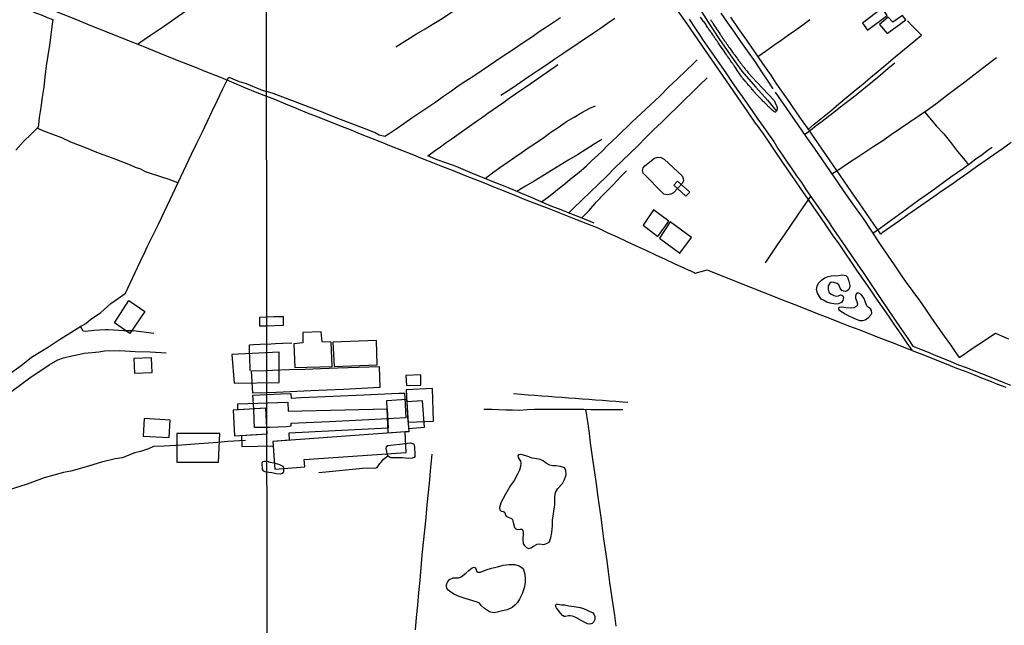
# Model space of a CAD drawing. Units: millimetres. Extents: x 187963 to 190378, y 1654889 to 1657665.
# Drawn here: x 189329 to 189643, y 1656689 to 1656882 of the extents above; entities that cross this region are included whole.
import ezdxf

# ---------------------------------------------------------------- set-up
doc = ezdxf.new("R2010")
doc.units = ezdxf.units.MM
for name, color, linetype in [('EDIFICACAO_REFERENCIAL', 220, 'Continuous'), ('IMAGEM', 7, 'Continuous'), ('V-EDIFICACAO', 2, 'Continuous'), ('V-EIXO_DE_LOGRADOURO', 3, 'Continuous'), ('V-LAGOA', 150, 'Continuous'), ('V-LOTE', 1, 'Continuous'), ('V-QUADRA', 6, 'Continuous'), ('V-TESTADA', 5, 'Continuous'), ('V-VALETA', 242, 'Continuous'), ('X-LIMITE_1000', 7, 'Continuous')]:
    doc.layers.add(name, color=color, linetype=linetype)
picture_1 = doc.add_image_def('image1.jpg', size_in_pixel=(4018, 4626))

msp = doc.modelspace()

# ---------------------------------------------------------------- linework, layer by layer
at = {"layer": 'EDIFICACAO_REFERENCIAL'}
for points in [[(189528.69, 1656835.2), (189531.77, 1656837.63), (189532.85, 1656837.97), (189533.85, 1656837.88), (189534.87, 1656837.37), (189540.6, 1656832), (189540.97, 1656831.22), (189541.04, 1656830.39), (189540.67, 1656829.58), (189537.88, 1656826.65), (189537.04, 1656826.16), (189535.98, 1656826), (189534.77, 1656826.18), (189528.23, 1656832.87), (189528.01, 1656833.77), (189528.2, 1656834.55)], [(189359.63, 1656785.2), (189364.28, 1656792.28), (189369.32, 1656788.8), (189364.51, 1656781.72)], [(189397.77, 1656765.91), (189412.17, 1656766.17), (189412.15, 1656775.76), (189397.07, 1656775.04)], [(189399.01, 1656757.42), (189398.97, 1656759.31), (189414.88, 1656759.91), (189415, 1656757), (189446.56, 1656757.77), (189446.86, 1656751.58), (189415.24, 1656750.02), (189415.34, 1656747.72), (189410.18, 1656747.35), (189410.27, 1656745.88), (189400.39, 1656745.64), (189400.27, 1656749.27), (189408.32, 1656749.82), (189407.92, 1656757.95)], [(189446.94, 1656749.98), (189446.44, 1656760.4), (189452.77, 1656760.83), (189453.47, 1656750.43), (189452.32, 1656750.38)], [(189453.4, 1656751.47), (189458.53, 1656751.92), (189457.91, 1656760.33), (189452.83, 1656759.94)], [(189407.92, 1656757.95), (189397.5, 1656757.33), (189397.96, 1656749.12), (189408.32, 1656749.82)], [(189379.53, 1656740.74), (189392.79, 1656740.77), (189393.23, 1656749.9), (189379.51, 1656749.87)], [(189410.18, 1656747.35), (189410.75, 1656738.55), (189420.34, 1656739.29), (189420.1, 1656741.58), (189452.61, 1656743.8), (189452.32, 1656750.38)]]:
    msp.add_lwpolyline(points, close=True, dxfattribs=at)
at = {"layer": 'V-EDIFICACAO'}
for points in [[(189604.43, 1656885.45), (189598.12, 1656880.68), (189599.67, 1656878.48), (189606.03, 1656883.17), (189604.43, 1656885.45), (189604.43, 1656885.45)], [(189607.84, 1656881.04), (189606.32, 1656882.6), (189603.58, 1656880.33), (189605.95, 1656877.37), (189611.91, 1656881.75), (189610.9, 1656883.12), (189607.84, 1656881.04)], [(189539.18, 1656830.29), (189537.96, 1656829.04), (189541.81, 1656825.57), (189543.11, 1656826.85), (189539.18, 1656830.29)], [(189531.53, 1656821.17), (189528.19, 1656816.25), (189532.85, 1656812.65), (189536.38, 1656817.56), (189531.53, 1656821.17)], [(189533.4, 1656812.2), (189539.92, 1656807.42), (189543.57, 1656812.32), (189536.85, 1656817.41), (189536.85, 1656817.41), (189533.4, 1656812.2)], [(189408.25, 1656784.12), (189406.03, 1656784.08), (189405.99, 1656787), (189408.2, 1656787.08), (189410.49, 1656787.13), (189413.42, 1656787.2), (189413.46, 1656784.36)], [(189419.74, 1656782.09), (189419.71, 1656778.75), (189416.88, 1656778.43), (189417.21, 1656770.91), (189429.11, 1656771.26), (189428.71, 1656779.02), (189425.92, 1656779.13), (189425.55, 1656782.28), (189419.74, 1656782.09)], [(189429.24, 1656778.98), (189429.71, 1656771.29), (189443.43, 1656771.77), (189443.16, 1656779.5), (189429.24, 1656778.98)], [(189365.82, 1656773.81), (189366.02, 1656769.13), (189371.63, 1656769.34), (189371.47, 1656774.05), (189365.82, 1656773.81)], [(189408.27, 1656762.87), (189403.74, 1656762.78), (189403.56, 1656766.32), (189403.36, 1656769.82), (189408.26, 1656769.98), (189409.99, 1656770.03), (189415.25, 1656770.24), (189420.5, 1656770.4), (189425.36, 1656770.58), (189430.9, 1656770.77), (189444.03, 1656771.2), (189444.28, 1656764.55), (189432.64, 1656763.96), (189422.23, 1656763.5), (189411.17, 1656762.98)], [(189452.52, 1656768.36), (189452.78, 1656765.18), (189457.3, 1656765.28), (189457.37, 1656768.54), (189452.52, 1656768.36)], [(189408.28, 1656751.81), (189404.35, 1656751.74), (189404.24, 1656754.23), (189404.12, 1656757.73), (189403.82, 1656762.14), (189408.27, 1656762.3), (189412.62, 1656762.54), (189415.93, 1656762.64), (189416.01, 1656761.19), (189419.04, 1656761.31), (189429.25, 1656761.83), (189439.16, 1656762.25), (189450.28, 1656762.7), (189452.15, 1656762.76), (189452.24, 1656761.12), (189452.5, 1656754.85), (189440.79, 1656754.24), (189428.13, 1656753.6), (189415.9, 1656753.05), (189415.9, 1656752.17), (189414.55, 1656752.04), (189409.21, 1656751.82)], [(189452.65, 1656763.8), (189453.18, 1656753.51), (189461.38, 1656753.85), (189461.08, 1656764.27), (189452.65, 1656763.8)], [(189369.09, 1656754.62), (189368.84, 1656749), (189377.06, 1656748.57), (189377.39, 1656754.16), (189369.09, 1656754.62)]]:
    msp.add_lwpolyline(points, close=True, dxfattribs=at)
at = {"layer": 'V-EIXO_DE_LOGRADOURO'}
msp.add_lwpolyline([(189545.59, 1656886.23), (189548.89, 1656881.03), (189552.29, 1656875.83), (189555.96, 1656870.63), (189559.63, 1656865.43), (189560.26, 1656864.62), (189564.08, 1656860.34), (189567.85, 1656856.13), (189570.71, 1656852.66)], dxfattribs=at)
at = {"layer": 'V-LAGOA'}
for points in [[(189588.12, 1656800.15), (189590.43, 1656800.28), (189591.83, 1656800.44), (189592.77, 1656800.22), (189593.36, 1656799.75), (189593.7, 1656798.76), (189593.84, 1656797.96), (189594.08, 1656797.03), (189594, 1656796.37), (189593.77, 1656795.79), (189593.25, 1656795.32), (189592.64, 1656795.12), (189592.06, 1656795.24), (189591.59, 1656795.51), (189591.06, 1656796.22), (189590.61, 1656797.26), (189590.03, 1656797.73), (189588.98, 1656798.05), (189588.17, 1656798.09), (189587.67, 1656797.77), (189587.19, 1656796.91), (189587.19, 1656795.87), (189587.38, 1656794.99), (189588.11, 1656794.31), (189588.97, 1656793.88), (189589.86, 1656793.64), (189590.52, 1656793.74), (189591.16, 1656794.04), (189591.53, 1656794), (189591.86, 1656793.8), (189592.05, 1656793.3), (189592, 1656792.74), (189591.91, 1656792.26), (189591.4, 1656791.68), (189590.48, 1656791.26), (189589.49, 1656791.13), (189587.83, 1656791.39), (189586.71, 1656791.78), (189585.69, 1656792.44), (189584.9, 1656792.7), (189584.42, 1656793.51), (189583.78, 1656794.63), (189583.44, 1656795.84), (189583.66, 1656796.85), (189584.13, 1656797.77), (189585.07, 1656798.81), (189586.17, 1656799.5), (189587.22, 1656799.9), (189588.12, 1656800.15)], [(189593.55, 1656787.52), (189595.32, 1656786.69), (189597.22, 1656785.86), (189598.09, 1656785.87), (189599.02, 1656786.14), (189599.99, 1656786.87), (189600.85, 1656787.79), (189601.06, 1656788.27), (189601.03, 1656789.08), (189600.71, 1656789.64), (189600.04, 1656790.07), (189599.54, 1656790.61), (189599.12, 1656791.65), (189598.71, 1656792.89), (189597.74, 1656794.19), (189597, 1656794.57), (189596.34, 1656794.61), (189596.02, 1656794.23), (189595.88, 1656793.66), (189595.93, 1656793.02), (189596.31, 1656792), (189596.52, 1656791.17), (189596.38, 1656790.74), (189596.09, 1656790.35), (189595.34, 1656789.94), (189594.49, 1656789.89), (189592.96, 1656789.98), (189591.38, 1656790.11), (189590.73, 1656790.07), (189590.52, 1656789.86), (189590.44, 1656789.62), (189590.63, 1656789.3), (189591.71, 1656788.52), (189592.55, 1656787.99), (189593.55, 1656787.52)], [(189450.65, 1656746.51), (189453.12, 1656746.75), (189454.07, 1656746.89), (189454.7, 1656746.73), (189455.06, 1656746.57), (189455.29, 1656745.47), (189455.44, 1656743.17), (189455.46, 1656742.52), (189455.22, 1656742.27), (189454.54, 1656742.03), (189453.41, 1656741.96), (189451.45, 1656742.08), (189450.48, 1656742.13), (189448.86, 1656742.08), (189447.96, 1656742.13), (189447.37, 1656742.33), (189446.81, 1656742.72), (189446.56, 1656743.31), (189446.5, 1656744.15), (189446.27, 1656745.07), (189446.38, 1656745.69), (189446.81, 1656746.04), (189448.63, 1656746.31), (189450.65, 1656746.51)], [(189499.25, 1656720.43), (189499.35, 1656722.3), (189499.59, 1656724.25), (189499.69, 1656725.12), (189500.08, 1656727.11), (189500.05, 1656729.67), (189500.26, 1656731.1), (189500.95, 1656732.36), (189502.45, 1656733.95), (189503.13, 1656735.18), (189503.62, 1656736.7), (189503.55, 1656738.2), (189503.11, 1656738.92), (189501.87, 1656739.4), (189500.4, 1656739.55), (189499.44, 1656739.58), (189498.42, 1656739.82), (189497.37, 1656740.32), (189496.35, 1656741.12), (189495.41, 1656741.58), (189493.7, 1656741.9), (189492.85, 1656742.03), (189491.4, 1656742.53), (189489.72, 1656743.12), (189489.12, 1656743.21), (189488.5, 1656743.04), (189488.26, 1656742.72), (189488.35, 1656742.22), (189488.66, 1656741.66), (189489.11, 1656741.05), (189489.24, 1656740.46), (189489.14, 1656739.4), (189488.77, 1656738.17), (189488.19, 1656736.93), (189487.03, 1656734.94), (189485.88, 1656733.32), (189484.29, 1656730.57), (189482.87, 1656727.82), (189482.38, 1656726.31), (189482.47, 1656725.49), (189482.97, 1656725.09), (189483.61, 1656724.99), (189483.95, 1656724.83), (189484.17, 1656724.23), (189484.58, 1656723.54), (189485.12, 1656723.23), (189486.19, 1656722.82), (189486.56, 1656722.41), (189486.88, 1656721.03), (189487.24, 1656719.91), (189487.56, 1656719.5), (189488.08, 1656719.28), (189488.97, 1656719.35), (189489.56, 1656719.35), (189489.83, 1656719.01), (189489.93, 1656718.14), (189489.89, 1656716.1), (189489.99, 1656714.7), (189490.35, 1656714.13), (189490.96, 1656713.55), (189491.68, 1656713.23), (189492.44, 1656713.4), (189493.24, 1656713.97), (189494.36, 1656714.6), (189495.16, 1656714.67), (189496.53, 1656714.44), (189497.4, 1656714.83), (189498.21, 1656715.27), (189498.75, 1656716.57), (189499.12, 1656718.35), (189499.25, 1656720.43)], [(189408.29, 1656737.54), (189407.72, 1656737.63), (189407.26, 1656737.83), (189406.83, 1656738.35), (189406.77, 1656740.55), (189407.01, 1656740.94), (189407.48, 1656741.09), (189408.33, 1656741.1), (189409.21, 1656740.78), (189410.59, 1656740.48), (189412.31, 1656740.04), (189413.28, 1656739.43), (189413.57, 1656738.93), (189413.53, 1656737.67), (189413.17, 1656737.11), (189412.44, 1656736.88), (189411.35, 1656737.07), (189409.87, 1656737.34), (189408.91, 1656737.45)], [(189479.86, 1656706.97), (189481.72, 1656707.39), (189483.62, 1656707.87), (189485.45, 1656708.1), (189487.26, 1656708.07), (189488.65, 1656707.73), (189489.59, 1656707.07), (189490.04, 1656706.49), (189490.46, 1656705.08), (189490.55, 1656703.46), (189490.55, 1656702.34), (189490.24, 1656700.7), (189489.6, 1656698.81), (189488.81, 1656697.11), (189488.13, 1656696.02), (189487.3, 1656695.1), (189486.48, 1656694.39), (189484.86, 1656693.67), (189483.4, 1656693.32), (189481.62, 1656692.89), (189480.72, 1656692.74), (189479.69, 1656692.9), (189479.19, 1656693.05), (189477.64, 1656694.09), (189476.6, 1656695.06), (189476.04, 1656695.77), (189475.31, 1656696.13), (189473.6, 1656696.63), (189471.44, 1656697.25), (189469.51, 1656697.92), (189468.07, 1656698.55), (189466.62, 1656699.55), (189465.77, 1656700.25), (189465.51, 1656700.95), (189465.49, 1656701.63), (189465.87, 1656702.53), (189466.44, 1656703.29), (189467.63, 1656703.83), (189468.85, 1656703.91), (189469.46, 1656703.87), (189470.21, 1656704.14), (189471.72, 1656705.31), (189472.64, 1656706.21), (189473.67, 1656707.06), (189474.33, 1656707.23), (189474.77, 1656707.03), (189474.94, 1656706.46), (189475.15, 1656705.82), (189475.57, 1656705.64), (189476.3, 1656705.72), (189478.13, 1656706.36), (189479.86, 1656706.97)], [(189504.49, 1656694.98), (189506.26, 1656694.7), (189507.53, 1656694.54), (189508.13, 1656694.43), (189509.16, 1656694.13), (189510.3, 1656693.57), (189511.16, 1656693.16), (189512.04, 1656692.76), (189512.51, 1656692.27), (189512.78, 1656691.54), (189512.76, 1656690.53), (189512.37, 1656689.73), (189511.98, 1656689.31), (189511.2, 1656689.09), (189510.5, 1656689.22), (189509.77, 1656689.56), (189508.45, 1656690.3), (189506.73, 1656691.18), (189505.64, 1656691.61), (189504.98, 1656691.74), (189504.41, 1656691.73), (189503.4, 1656691.5), (189503.04, 1656691.54), (189502.52, 1656691.9), (189501.42, 1656693.15), (189500.53, 1656694.31), (189500.28, 1656694.91), (189500.33, 1656695.25), (189500.57, 1656695.47), (189501.09, 1656695.49), (189502.13, 1656695.27), (189503.2, 1656695.21), (189504.49, 1656694.98)]]:
    msp.add_lwpolyline(points, close=True, dxfattribs=at)
at = {"layer": 'V-LOTE'}
for points in [[(189366.98, 1656874.04), (189369.15, 1656875.45), (189371.11, 1656876.86), (189375.56, 1656879.89), (189380.01, 1656882.99), (189384.46, 1656886.05), (189388.96, 1656889.15), (189393.48, 1656892.26), (189398.08, 1656895.48), (189402.68, 1656898.7), (189407.28, 1656901.85), (189408.13, 1656902.39)], [(189325.28, 1656890.55), (189330.76, 1656888.5), (189336.24, 1656886.45), (189341.61, 1656884.26), (189347, 1656882.07), (189352.39, 1656879.88), (189357.8, 1656877.74), (189363.24, 1656875.52), (189368.68, 1656873.37), (189374.16, 1656871.15), (189374.16, 1656871.15), (189379.64, 1656868.93), (189385.12, 1656866.76), (189389.02, 1656865.21), (189392.92, 1656863.66), (189396.92, 1656861.99), (189400.92, 1656860.32), (189405.09, 1656858.65), (189408.17, 1656857.47)], [(189564.28, 1656848.5), (189561.37, 1656852.74), (189558.53, 1656856.86), (189555.69, 1656860.98), (189552.85, 1656865.1), (189550.01, 1656869.22), (189547.17, 1656873.34), (189544.33, 1656877.46), (189541.48, 1656881.55), (189538.63, 1656885.64)], [(189574.92, 1656855.44), (189570.65, 1656861.61), (189568.96, 1656864.1), (189566.37, 1656867.8), (189563.8, 1656871.54), (189561.23, 1656875.28), (189558.64, 1656878.98), (189556.13, 1656882.61)], [(189564.81, 1656870.07), (189567.53, 1656872.03), (189569.91, 1656873.68), (189572.23, 1656875.33), (189574.55, 1656876.98), (189576.83, 1656878.6), (189579.11, 1656880.22), (189581.39, 1656881.84)], [(189580.88, 1656846.86), (189582.75, 1656848.46), (189585.42, 1656850.63), (189588.02, 1656852.8), (189590.57, 1656854.97), (189593.12, 1656857.14), (189595.67, 1656859.22), (189598.21, 1656861.3), (189600.67, 1656863.36), (189603.13, 1656865.42), (189605.53, 1656867.42), (189607.93, 1656869.42), (189610.33, 1656871.42), (189612.73, 1656873.41), (189615.13, 1656875.4), (189616.89, 1656876.9), (189614.1, 1656879.8), (189612.51, 1656881.45)], [(189408.17, 1656857.47), (189410.72, 1656856.43), (189414.16, 1656855.01), (189417.6, 1656853.59), (189421.04, 1656852.17), (189424.5, 1656850.81), (189427.96, 1656849.45), (189431.38, 1656848.09), (189434.78, 1656846.78), (189438.03, 1656845.47), (189441.28, 1656844.16), (189444.57, 1656842.85), (189447.86, 1656841.54), (189451.15, 1656840.23), (189454.47, 1656838.92), (189457.74, 1656837.61), (189461.01, 1656836.3), (189464.28, 1656834.99), (189467.6, 1656833.68), (189470.92, 1656832.37), (189474.24, 1656831.06), (189477.55, 1656829.75), (189480.8, 1656828.42), (189484.12, 1656827.09), (189487.5, 1656825.76), (189490.81, 1656824.43), (189494.25, 1656823.14), (189497.57, 1656821.85), (189500.78, 1656820.56), (189503.99, 1656819.27), (189507.2, 1656817.98), (189510.49, 1656816.69), (189513.76, 1656815.4), (189516.74, 1656813.96), (189519.89, 1656812.54), (189522.99, 1656811.12), (189526.01, 1656809.7), (189529.07, 1656808.28), (189532.13, 1656806.86), (189535.19, 1656805.44), (189538.29, 1656804.02), (189541.39, 1656802.6), (189544.49, 1656801.18), (189544.8, 1656801.01), (189548.57, 1656802.03), (189552.03, 1656800.65), (189555.49, 1656799.27), (189558.96, 1656797.9), (189562.4, 1656796.53), (189565.91, 1656795.16), (189569.42, 1656793.79), (189572.86, 1656792.42), (189576.28, 1656791.11), (189579.72, 1656789.71), (189583.19, 1656788.34), (189586.76, 1656786.99), (189590.27, 1656785.64), (189593.71, 1656784.26), (189597.26, 1656782.91), (189600.7, 1656781.56), (189604.14, 1656780.21), (189607.58, 1656778.86), (189611.07, 1656777.51), (189614.49, 1656776.16), (189617.85, 1656774.81), (189621.34, 1656773.46), (189624.78, 1656772.11), (189628.14, 1656770.76), (189630.84, 1656769.71), (189633.47, 1656768.65), (189636.06, 1656767.64), (189638.59, 1656766.63), (189641.18, 1656765.62), (189643.77, 1656764.61)], [(189645.55, 1656842.63), (189642.79, 1656840.69), (189640.03, 1656838.75), (189637.23, 1656836.81), (189634.43, 1656834.87), (189631.69, 1656832.93), (189628.91, 1656830.99), (189626.26, 1656829.1), (189623.54, 1656827.2), (189620.82, 1656825.3), (189618.1, 1656823.4), (189615.36, 1656821.5), (189612.62, 1656819.6), (189609.88, 1656817.7), (189607.14, 1656815.8), (189604.4, 1656813.86), (189603.92, 1656813.48), (189601.74, 1656816.61), (189599.39, 1656820.04), (189597.04, 1656823.47), (189594.67, 1656826.89), (189592.3, 1656830.31), (189589.95, 1656833.73), (189587.6, 1656837.15), (189585.25, 1656840.55), (189582.9, 1656843.95), (189580.55, 1656847.34), (189578.2, 1656850.73), (189575.85, 1656854.12), (189574.92, 1656855.44)], [(189564.28, 1656848.5), (189566.44, 1656845.43), (189568.44, 1656842.49), (189570.44, 1656839.55), (189572.44, 1656836.61), (189574.44, 1656833.67), (189576.46, 1656830.73), (189578.48, 1656827.79), (189580.5, 1656824.87), (189582.52, 1656821.95), (189584.5, 1656819.03), (189586.53, 1656816.11), (189588.49, 1656813.21), (189590.54, 1656810.31), (189592.52, 1656807.43), (189594.5, 1656804.55), (189596.48, 1656801.67), (189598.46, 1656798.79), (189600.44, 1656795.91), (189602.42, 1656793.03), (189604.4, 1656790.15), (189606.38, 1656787.27), (189608.36, 1656784.39), (189610.34, 1656781.54), (189612.26, 1656778.69), (189613.89, 1656776.4)], [(189408.25, 1656778.37), (189403.99, 1656778.14), (189402.56, 1656778), (189402.61, 1656775.77), (189402.69, 1656774.12), (189402.85, 1656770.31)], [(189408.25, 1656778.37), (189410.97, 1656778.56), (189413.33, 1656778.69), (189416.19, 1656778.81)], [(189402.85, 1656770.32), (189402.97, 1656769.94)]]:
    msp.add_lwpolyline(points, dxfattribs=at)
at = {"layer": 'V-QUADRA'}
msp.add_lwpolyline([(189549.64, 1656881.87), (189549.79, 1656881.65), (189549.92, 1656881.44), (189550.09, 1656881.23), (189550.22, 1656881.01), (189550.37, 1656880.8), (189550.54, 1656880.54), (189550.67, 1656880.33), (189550.88, 1656879.99), (189551.59, 1656878.94), (189551.63, 1656878.84), (189551.75, 1656878.63), (189551.97, 1656878.3), (189552.61, 1656877.41), (189552.63, 1656877.35), (189552.76, 1656877.13), (189552.93, 1656876.86), (189553.12, 1656876.62), (189553.25, 1656876.41), (189553.37, 1656876.2), (189553.54, 1656875.94), (189553.76, 1656875.66), (189553.91, 1656875.47), (189554.06, 1656875.22), (189554.21, 1656875), (189554.4, 1656874.72), (189554.55, 1656874.53), (189554.69, 1656874.32), (189554.82, 1656874.11), (189554.97, 1656873.89), (189555.16, 1656873.62), (189555.33, 1656873.38), (189555.46, 1656873.17), (189555.66, 1656872.91), (189555.83, 1656872.7), (189556.06, 1656872.38), (189556.85, 1656871.18), (189556.95, 1656871.08), (189557.13, 1656870.87), (189557.32, 1656870.57), (189558.07, 1656869.65), (189558.13, 1656869.5), (189558.28, 1656869.29), (189558.43, 1656869.08), (189558.62, 1656868.82), (189558.79, 1656868.61), (189558.98, 1656868.33), (189559.17, 1656868.1), (189559.38, 1656867.82), (189559.54, 1656867.63), (189559.68, 1656867.41), (189559.85, 1656867.2), (189559.85, 1656867.2), (189560.02, 1656866.99), (189560.19, 1656866.77), (189560.39, 1656866.52), (189560.58, 1656866.3), (189560.77, 1656866.09), (189560.98, 1656865.81), (189561.18, 1656865.58), (189561.35, 1656865.37), (189561.72, 1656864.87), (189564.39, 1656861.91), (189569.93, 1656856.05), (189569.94, 1656856.03), (189570.58, 1656854.56), (189570.68, 1656854.38), (189570.73, 1656854.28), (189570.77, 1656854.2), (189570.77, 1656854.15), (189570.79, 1656854.13), (189570.81, 1656854.07), (189570.85, 1656853.98), (189570.85, 1656853.94), (189570.9, 1656853.9), (189570.92, 1656853.68), (189570.9, 1656853.47), (189570.9, 1656853.26), (189570.83, 1656853), (189570.77, 1656852.81), (189570.73, 1656852.68), (189570.68, 1656852.6), (189570.52, 1656852.44), (189570.41, 1656852.38), (189570.26, 1656852.38), (189570.05, 1656852.44), (189569.84, 1656852.55), (189569.62, 1656852.72), (189569.34, 1656853), (189569.15, 1656853.19), (189568.89, 1656853.38), (189568.64, 1656853.62), (189568.43, 1656853.85), (189568.21, 1656854.07), (189568, 1656854.24), (189567.79, 1656854.49), (189567.61, 1656854.67), (189567.38, 1656854.87), (189567.21, 1656855.05), (189567.02, 1656855.26), (189566.85, 1656855.43), (189566.61, 1656855.66), (189566.38, 1656855.88), (189566.12, 1656856.13), (189565.49, 1656856.82), (189565.44, 1656856.86), (189565.25, 1656857.05), (189565.01, 1656857.28), (189564.74, 1656857.56), (189564.01, 1656858.31), (189563.97, 1656858.37), (189563.78, 1656858.65), (189563.5, 1656858.93), (189563.35, 1656859.14), (189563.12, 1656859.4), (189562.97, 1656859.61), (189562.76, 1656859.86), (189562.61, 1656860.04), (189562.39, 1656860.31), (189562.22, 1656860.51), (189561.99, 1656860.76), (189561.82, 1656860.98), (189561.58, 1656861.23), (189561.45, 1656861.4), (189561.2, 1656861.72), (189561.03, 1656861.91), (189560.75, 1656862.23), (189560.47, 1656862.49), (189560.32, 1656862.68), (189560.05, 1656862.98), (189559.92, 1656863.15), (189559.75, 1656863.38), (189559.64, 1656863.49), (189559.58, 1656863.53), (189559.41, 1656863.85), (189558.66, 1656864.87), (189558.62, 1656864.98), (189558.49, 1656865.2), (189558.28, 1656865.51), (189557.62, 1656866.56), (189557.47, 1656866.69), (189557.3, 1656866.96), (189557.17, 1656867.16), (189557, 1656867.41), (189556.85, 1656867.63), (189556.68, 1656867.88), (189556.53, 1656868.1), (189556.36, 1656868.31), (189556.17, 1656868.6), (189556.02, 1656868.82), (189555.87, 1656869.03), (189555.7, 1656869.29), (189555.53, 1656869.54), (189555.53, 1656869.54), (189555.29, 1656869.86), (189555.1, 1656870.1), (189554.97, 1656870.31), (189554.89, 1656870.48), (189554.85, 1656870.5), (189554.82, 1656870.54), (189554.78, 1656870.63), (189554.65, 1656870.76), (189554.65, 1656870.84), (189554.59, 1656870.88), (189554.58, 1656870.88), (189553.79, 1656872.06), (189553.1, 1656873.02), (189553.1, 1656873.04), (189552.88, 1656873.38), (189552.2, 1656874.34), (189552.16, 1656874.45), (189551.99, 1656874.72), (189551.82, 1656874.96), (189551.65, 1656875.22), (189551.48, 1656875.43), (189551.26, 1656875.72), (189551.11, 1656875.94), (189550.99, 1656876.15), (189550.79, 1656876.41), (189550.62, 1656876.68), (189550.45, 1656876.92), (189550.26, 1656877.18), (189550.07, 1656877.47), (189549.92, 1656877.69), (189549.75, 1656877.94), (189549.54, 1656878.26), (189549.37, 1656878.5), (189549.15, 1656878.82), (189548.98, 1656879.05), (189548.83, 1656879.27), (189548.62, 1656879.58), (189548.43, 1656879.82), (189548.24, 1656880.14), (189547.64, 1656881.08), (189547.49, 1656881.23), (189547.26, 1656881.57), (189546.51, 1656882.65)], dxfattribs=at)
at = {"layer": 'V-TESTADA'}
for points in [[(189564.28, 1656848.5), (189561.37, 1656852.74), (189558.53, 1656856.86), (189555.69, 1656860.98), (189552.85, 1656865.1), (189550.01, 1656869.22), (189547.17, 1656873.34), (189544.33, 1656877.46), (189541.48, 1656881.55), (189538.63, 1656885.64)], [(189574.92, 1656855.44), (189570.65, 1656861.61), (189568.96, 1656864.1), (189566.37, 1656867.8), (189563.8, 1656871.54), (189561.23, 1656875.28), (189558.64, 1656878.98), (189556.13, 1656882.61)]]:
    msp.add_lwpolyline(points, dxfattribs=at)
at = {"layer": 'V-VALETA'}
for points in [[(189325.72, 1656887.32), (189331.81, 1656885.29), (189334.51, 1656883.99), (189336.57, 1656883.26), (189338.19, 1656882.48), (189339.97, 1656881.9), (189339.78, 1656880.35), (189339.38, 1656877.03), (189338.98, 1656873.71), (189338.43, 1656870.39), (189337.9, 1656867.07), (189337.42, 1656863.62), (189337.17, 1656860.26), (189336.6, 1656857.07), (189336.16, 1656853.84), (189335.68, 1656850.61), (189335.41, 1656848.28), (189335.37, 1656847.68), (189335.06, 1656847.26)], [(189449.38, 1656873.18), (189453.08, 1656875.45), (189455.98, 1656877.27), (189458.72, 1656878.94), (189461.45, 1656880.59), (189464.12, 1656882.24), (189466.77, 1656884), (189469.36, 1656885.61), (189471.95, 1656887.2), (189474.5, 1656888.71), (189475.73, 1656889.45)], [(189501.81, 1656882.38), (189499.58, 1656880.9), (189497.35, 1656879.42), (189495.06, 1656877.92), (189492.94, 1656876.39), (189490.59, 1656874.86), (189488.26, 1656873.3), (189485.93, 1656871.72), (189483.6, 1656870.14), (189481.25, 1656868.56), (189478.9, 1656866.98), (189476.55, 1656865.4), (189474.2, 1656863.82), (189471.69, 1656862.24), (189469.18, 1656860.66), (189467.11, 1656859.01), (189464.6, 1656857.28), (189462.09, 1656855.55), (189459.51, 1656853.84), (189457, 1656852.11), (189454.47, 1656850.38), (189454.47, 1656850.38), (189451.94, 1656848.65), (189449.41, 1656846.92), (189446.88, 1656845.19), (189445.83, 1656844.54), (189444.01, 1656845.03), (189442.79, 1656845.69), (189440.95, 1656846.45), (189437.89, 1656847.65), (189434.83, 1656848.85), (189431.74, 1656850.01), (189428.69, 1656851.21), (189425.64, 1656852.41), (189422.59, 1656853.61), (189419.54, 1656854.81), (189416.43, 1656855.96), (189413.32, 1656857.11), (189410.21, 1656858.26), (189408.17, 1656858.95)], [(189482.81, 1656857.7), (189486.31, 1656860.03), (189489.09, 1656861.92), (189491.87, 1656863.81), (189494.74, 1656865.67), (189497.52, 1656867.48), (189500.07, 1656869.29), (189502.62, 1656871.07), (189512.32, 1656877.58), (189514.6, 1656879.15), (189516.88, 1656880.72), (189519.16, 1656882.29)], [(189542.87, 1656881.98), (189544.67, 1656879.26), (189546.47, 1656876.54), (189547.14, 1656875.52), (189553.07, 1656866.96), (189554.72, 1656864.52), (189556.4, 1656862.11), (189558.1, 1656859.7), (189559.78, 1656857.29), (189561.46, 1656854.88), (189563.13, 1656852.47), (189564.8, 1656850.09), (189566.47, 1656847.71), (189568.14, 1656845.33), (189569.81, 1656842.95), (189571.09, 1656840.79), (189572.6, 1656838.61), (189574.11, 1656836.43), (189575.62, 1656834.25), (189577.13, 1656832.07), (189578.64, 1656829.89), (189580.11, 1656827.71), (189581.36, 1656825.91), (189587.06, 1656817.67), (189588.93, 1656814.92), (189590.83, 1656812.17), (189592.68, 1656809.44), (189594.53, 1656806.71), (189596.41, 1656803.99), (189598.34, 1656801.17), (189604.33, 1656792.3), (189605.92, 1656789.96), (189608.11, 1656786.68), (189610.4, 1656783.4), (189612.59, 1656780.12), (189614.21, 1656777.74), (189616.66, 1656776.75), (189619.08, 1656775.76), (189621.5, 1656774.77), (189623.92, 1656773.78), (189626.34, 1656772.79), (189628.76, 1656771.82), (189631.21, 1656770.88), (189633.66, 1656769.94), (189636.11, 1656769), (189638.46, 1656768.06), (189640.8, 1656767.12), (189643.14, 1656766.18), (189645.27, 1656765.33)], [(189553.01, 1656883.85), (189555.14, 1656880.86), (189557.18, 1656877.87), (189559.22, 1656874.88), (189561.31, 1656871.86), (189563.78, 1656868.49), (189565.96, 1656865.18), (189568.11, 1656861.88), (189569.59, 1656859.76)], [(189495.81, 1656823.7), (189497.74, 1656825.17), (189499.63, 1656826.62), (189501.46, 1656828.1), (189503.24, 1656829.51), (189504.98, 1656830.92), (189506.72, 1656832.3), (189508.43, 1656833.78), (189510.15, 1656835.26), (189511.89, 1656836.87), (189513.63, 1656838.48), (189515.2, 1656840.04), (189516.77, 1656841.6), (189518.39, 1656843.15), (189519.98, 1656844.7), (189521.56, 1656846.18), (189523.1, 1656847.66), (189524.62, 1656849.14), (189527.61, 1656851.9), (189530.55, 1656854.62), (189533.49, 1656857.44), (189536.31, 1656860.26), (189539.13, 1656862.95), (189541.77, 1656865.49), (189544.35, 1656867.95), (189545.46, 1656869.01)], [(189588.38, 1656832.63), (189590.87, 1656834.31), (189594.01, 1656836.37), (189596.6, 1656838.11), (189599.16, 1656839.82), (189601.71, 1656841.46), (189604.26, 1656843.1), (189607.31, 1656845.24), (189610.24, 1656847.26), (189613.21, 1656849.23), (189616.18, 1656851.26), (189619.15, 1656853.29), (189621.94, 1656855.34), (189624.91, 1656857.6), (189627.85, 1656859.86), (189630.78, 1656862.04), (189633.65, 1656864.19), (189636.41, 1656866.33), (189639.15, 1656868.45), (189640.84, 1656869.75)], [(189512.57, 1656816.89), (189508.22, 1656818.7), (189505.12, 1656819.93), (189502.02, 1656821.16), (189498.92, 1656822.39), (189495.86, 1656823.68), (189492.82, 1656824.97), (189489.78, 1656826.26), (189486.74, 1656827.55), (189483.7, 1656828.84), (189480.63, 1656830.06), (189477.56, 1656831.28), (189474.56, 1656832.51), (189471.58, 1656833.76), (189468.58, 1656834.98), (189465.58, 1656836.07), (189462.58, 1656837.18), (189459.61, 1656838.43), (189461.58, 1656839.94), (189463.57, 1656841.28), (189465.45, 1656842.62), (189467.33, 1656843.96), (189475.08, 1656849.43), (189476.96, 1656850.78), (189478.72, 1656851.97), (189480.36, 1656853.16), (189482.07, 1656854.36), (189483.78, 1656855.56), (189485.52, 1656856.76), (189487.22, 1656857.96), (189488.92, 1656859.16), (189490.8, 1656860.45), (189500.18, 1656866.92), (189501.05, 1656867.49)], [(189579.68, 1656845.17), (189581.52, 1656846.59), (189583.4, 1656848.05), (189585.27, 1656849.51), (189587.14, 1656850.91), (189588.94, 1656852.31), (189590.74, 1656853.71), (189592.54, 1656855.11), (189594.34, 1656856.51), (189596.14, 1656857.91), (189597.94, 1656859.31), (189599.62, 1656860.71), (189601.3, 1656862.11), (189602.98, 1656863.51), (189604.66, 1656864.91), (189606.34, 1656866.31), (189608.43, 1656868.06)], [(189372.17, 1656781.78), (189365.75, 1656782.57), (189362.64, 1656782.66), (189357.75, 1656782.97), (189356.71, 1656782.94), (189353.09, 1656782.7), (189350.38, 1656782.41), (189349.72, 1656782.52), (189348.88, 1656784), (189350.48, 1656784.99), (189351.99, 1656786.22), (189355.29, 1656788.43), (189358.47, 1656791.38), (189362.34, 1656794.03), (189363.17, 1656794.65), (189364.62, 1656797.83), (189366.3, 1656801.19), (189367.81, 1656804.57), (189369.49, 1656807.95), (189370.12, 1656809.44), (189371.6, 1656812.4), (189373.71, 1656816.66), (189377.39, 1656824.53), (189379.09, 1656828.12), (189380.79, 1656831.71), (189382.47, 1656835.3), (189384.19, 1656838.89), (189385.91, 1656842.48), (189387.7, 1656846.07), (189389.17, 1656849.23), (189390.81, 1656852.67), (189392.49, 1656856.13), (189394.11, 1656859.57), (189395.55, 1656862.56), (189396.07, 1656863.47), (189399.46, 1656862.12), (189401.66, 1656861.46), (189406.23, 1656859.56), (189408.17, 1656858.95)], [(189548.66, 1656863.32), (189546.15, 1656860.9), (189543.79, 1656858.64), (189541.43, 1656856.26), (189539.01, 1656853.88), (189536.53, 1656851.5), (189534.05, 1656849.03), (189531.5, 1656846.69), (189529.06, 1656844.22), (189526.58, 1656841.75), (189524.03, 1656839.28), (189521.48, 1656836.81), (189519, 1656834.32), (189516.5, 1656831.83), (189513.99, 1656829.34), (189511.26, 1656826.85), (189508.65, 1656824.3), (189506.04, 1656821.75), (189504.47, 1656820.19)], [(189570.32, 1656858.66), (189572.23, 1656855.95), (189574.87, 1656852.14), (189577.49, 1656848.33), (189580.11, 1656844.55), (189582.75, 1656840.8), (189585.31, 1656837.09), (189587.87, 1656833.38), (189590.38, 1656829.69), (189592.89, 1656826), (189595.48, 1656822.31), (189598.31, 1656818.47), (189600.95, 1656814.43), (189603.53, 1656810.46), (189606.29, 1656806.45), (189608.26, 1656803.63), (189610.15, 1656800.81), (189612.07, 1656797.99), (189614.19, 1656795.15), (189616.31, 1656792.31), (189618.22, 1656789.47), (189620.13, 1656786.63), (189622.13, 1656783.79), (189624.14, 1656780.95), (189626.14, 1656778.11), (189628.11, 1656775.27), (189628.95, 1656774.12), (189630.46, 1656775.08), (189632.82, 1656776.78), (189635.24, 1656778.33), (189637.62, 1656779.92), (189640, 1656781.5), (189640.5, 1656781.84), (189642.42, 1656781.01), (189644.69, 1656780.03)], [(189477.84, 1656831.17), (189478.81, 1656831.92), (189480.16, 1656832.99), (189482.54, 1656834.66), (189484.9, 1656836.31), (189487.25, 1656837.95), (189489.6, 1656839.57), (189491.89, 1656841.19), (189494.24, 1656842.67), (189496.56, 1656844.29), (189498.82, 1656845.93), (189501.08, 1656847.48), (189503.34, 1656849.03), (189503.76, 1656849.32), (189506.18, 1656850.77), (189508.6, 1656852.21), (189511.21, 1656853.57), (189512.99, 1656854.37)], [(189617.9, 1656852.44), (189619.61, 1656850.47), (189621.66, 1656847.96), (189624.05, 1656845.39), (189626.15, 1656842.8), (189628.43, 1656839.83), (189630.86, 1656836.91), (189631.86, 1656835.63)], [(189379.88, 1656829.79), (189377.06, 1656830.88), (189374.77, 1656831.61), (189369.6, 1656833.34), (189368.11, 1656834.14), (189366.33, 1656834.68), (189364.75, 1656835.39), (189359.84, 1656837.35), (189354.03, 1656839.46), (189350.72, 1656840.8), (189348.86, 1656841.64), (189345.77, 1656842.81), (189342.88, 1656844.12), (189337.15, 1656846.28), (189335.06, 1656847.26), (189333.07, 1656845.28), (189330.69, 1656843.03), (189328.2, 1656840.21)], [(189515.03, 1656843.64), (189512.61, 1656842.15), (189509.9, 1656840.48), (189507.22, 1656838.78), (189504.54, 1656837.08), (189501.77, 1656835.38), (189499, 1656833.68), (189496.21, 1656831.98), (189493.48, 1656830.28), (189490.74, 1656828.77), (189487.94, 1656827.04)], [(189601.4, 1656813.73), (189603.84, 1656815.49), (189612.04, 1656821.44), (189614.08, 1656822.89), (189616.12, 1656824.34), (189618.15, 1656825.81), (189620.18, 1656827.28), (189622.21, 1656828.75), (189624.24, 1656830.22), (189626.27, 1656831.69), (189628.3, 1656833.1), (189630.33, 1656834.51), (189632.31, 1656835.96), (189634.29, 1656837.41), (189636.27, 1656838.86), (189638.22, 1656840.31), (189639.42, 1656841.2)], [(189508.54, 1656818.57), (189510.96, 1656821.03), (189513.29, 1656823.75), (189515.64, 1656826.18), (189518.51, 1656829.08), (189521.1, 1656831.81), (189522.9, 1656833.66)], [(189567.17, 1656804.34), (189569.37, 1656807.46), (189571.29, 1656810.35), (189573.21, 1656813.24), (189575.25, 1656816.19), (189577.29, 1656819.15), (189579.32, 1656822.11), (189581.3, 1656825.07), (189581.62, 1656825.54)], [(189348.91, 1656784.02), (189345.74, 1656782.01), (189342.1, 1656779.7), (189338.6, 1656777.39), (189336.18, 1656775.87), (189333.17, 1656774.12), (189330.3, 1656771.76), (189325.32, 1656768.12)], [(189326.98, 1656763.42), (189332.71, 1656767.61), (189338.82, 1656771.8), (189341.57, 1656773.33), (189343.37, 1656774.04), (189346.1, 1656774.65), (189347.62, 1656774.91), (189349.95, 1656775.49), (189352.57, 1656775.75), (189354.71, 1656775.94), (189356.51, 1656776.26), (189361.38, 1656776.38), (189366.23, 1656776.07), (189371.06, 1656775.87), (189376.15, 1656775.64)], [(189486.92, 1656762.59), (189489.26, 1656762.4), (189491.51, 1656762.24), (189493.7, 1656762.08), (189495.85, 1656761.92), (189498, 1656761.76), (189500.15, 1656761.6), (189502.3, 1656761.44), (189504.45, 1656761.28), (189506.6, 1656761.12), (189508.75, 1656760.96), (189510.9, 1656760.8), (189513.05, 1656760.64), (189515.2, 1656760.48), (189517.35, 1656760.32), (189519.5, 1656760.16), (189521.65, 1656760), (189523.33, 1656759.84)], [(189477.43, 1656757.65), (189479.98, 1656757.65), (189482.18, 1656757.55), (189484.38, 1656757.45), (189486.6, 1656757.41), (189488.82, 1656757.37), (189491.18, 1656757.57), (189493.51, 1656757.66), (189495.76, 1656757.65), (189498.01, 1656757.64), (189500.26, 1656757.63), (189502.51, 1656757.62), (189504.76, 1656757.61), (189507.01, 1656757.6), (189509.26, 1656757.59), (189511.51, 1656757.58), (189513.76, 1656757.57), (189516.01, 1656757.56), (189518.26, 1656757.55), (189520.51, 1656757.54), (189521.72, 1656757.55)], [(189509.87, 1656757.59), (189510.53, 1656752.91), (189510.95, 1656749.93), (189511.32, 1656746.95), (189511.75, 1656743.97), (189512.18, 1656740.97), (189512.67, 1656737.41), (189513.18, 1656733.85), (189513.69, 1656730.29), (189514.15, 1656726.73), (189514.67, 1656723.21), (189515.13, 1656719.73), (189515.59, 1656716.25), (189516.05, 1656712.77), (189516.59, 1656709.29), (189517.05, 1656705.81), (189517.51, 1656702.33), (189518.03, 1656698.85), (189518.54, 1656695.37), (189519.03, 1656691.9), (189519.52, 1656688.43)], [(189401.4, 1656747.68), (189395.8, 1656747.33), (189392.57, 1656747.05), (189386.71, 1656746.63), (189381.11, 1656746.17), (189375.51, 1656745.84), (189372.14, 1656745.76), (189370.55, 1656744.99), (189368.01, 1656744.19), (189366.17, 1656743.74), (189362.07, 1656742.16), (189359.86, 1656741.76), (189355.48, 1656740.7), (189351.72, 1656739.62), (189349.86, 1656739.08), (189345.74, 1656737.89), (189343.45, 1656737.4), (189337.21, 1656735.72), (189331.87, 1656733.74), (189325.48, 1656731.71)], [(189460.83, 1656743.27), (189460.44, 1656739.09), (189460.28, 1656738.02), (189460.07, 1656735.09), (189459.67, 1656731.09), (189459.29, 1656727.09), (189458.91, 1656723.09), (189458.53, 1656719.09), (189458.11, 1656715.09), (189457.69, 1656711.09), (189457.31, 1656707.1), (189456.97, 1656703.13), (189456.6, 1656699.16), (189456.23, 1656695.19), (189455.86, 1656691.22), (189455.49, 1656687.25)], [(189424.8, 1656737.41), (189428.13, 1656737.76), (189433.38, 1656738.31), (189438.69, 1656738.83), (189443.1, 1656738.93), (189443.36, 1656739.08), (189444.24, 1656740.27), (189444.71, 1656740.79), (189445.45, 1656741.67), (189446.3, 1656742.38), (189446.81, 1656742.72)]]:
    msp.add_lwpolyline(points, dxfattribs=at)
at = {"layer": 'X-LIMITE_1000'}
msp.add_line((189410.08, 1654890.36), (189407.4, 1657661.82), dxfattribs=at)

# ---------------------------------------------------------------- referenced raster images: frames only (the image files are external)
at = {"layer": 'IMAGEM'}
image = msp.add_image(picture_1, insert=(187962.74, 1654888.93), size_in_units=(2410.83, 2775.64), dxfattribs=at)
image.dxf.flags = 7

doc.saveas('drawing.dxf')
